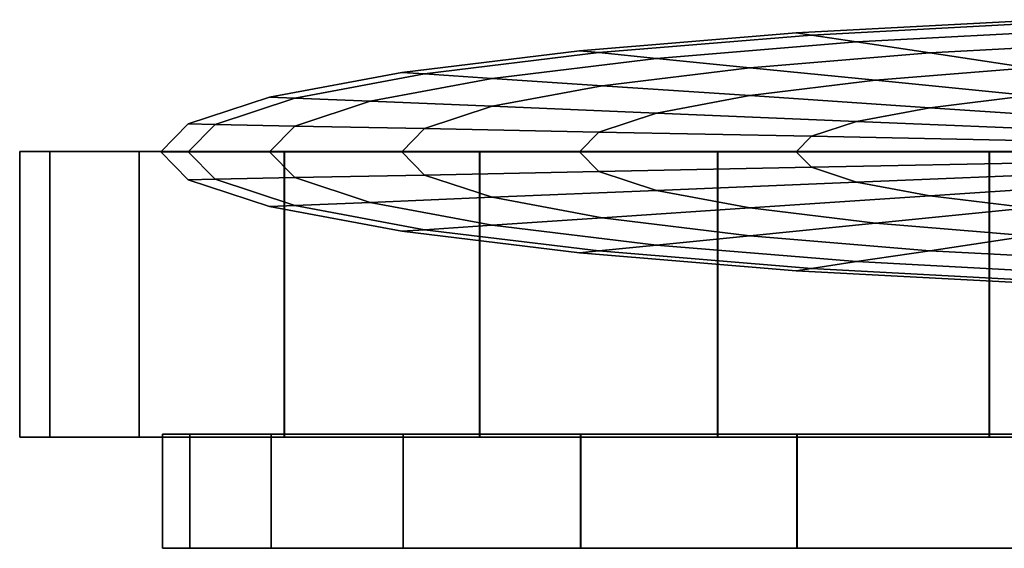
# Model space of a CAD drawing. Units: metres. Extents: x -5 to 5.5, y -1.9 to 3.
# Drawn here: x -0.3 to -0.1, y 1.8 to 1.9 of the extents above; entities that cross this region are included whole.
import ezdxf

# ---------------------------------------------------------------- set-up
doc = ezdxf.new("R2010")
doc.units = ezdxf.units.M

msp = doc.modelspace()

# ---------------------------------------------------------------- linework, layer by layer
at = {"layer": 'Valves'}
for points in [[(-0.053624, 1.862541, -0.269721), (-0.105214, 1.862541, -0.254077), (-0.15276, 1.862541, -0.228669), (-0.194436, 1.862541, -0.194473), (-0.228639, 1.862541, -0.152804), (-0.254057, 1.862541, -0.105262), (-0.269711, 1.862541, -0.053676), (-0.275, 1.862541, -0.000026), (-0.269721, 1.862541, 0.053624), (-0.254077, 1.862541, 0.105214), (-0.228669, 1.862541, 0.15276), (-0.194473, 1.862541, 0.194436), (-0.152804, 1.862541, 0.228639), (-0.105262, 1.862541, 0.254057), (-0.053676, 1.862541, 0.269711)], [(-0.053676, 1.812541, 0.269711), (-0.105262, 1.812541, 0.254057), (-0.152804, 1.812541, 0.228639), (-0.194473, 1.812541, 0.194436), (-0.228669, 1.812541, 0.15276), (-0.254077, 1.812541, 0.105214), (-0.269721, 1.812541, 0.053624), (-0.275, 1.812541, -0.000026), (-0.269711, 1.812541, -0.053676), (-0.254057, 1.812541, -0.105262), (-0.228639, 1.812541, -0.152804), (-0.194436, 1.812541, -0.194473), (-0.15276, 1.812541, -0.228669), (-0.105214, 1.812541, -0.254077), (-0.053624, 1.812541, -0.269721)], [(-0.095649, 1.813091, -0.230979), (-0.138873, 1.813091, -0.207881), (-0.17676, 1.813091, -0.176794), (-0.207854, 1.813091, -0.138912), (-0.230961, 1.813091, -0.095693), (-0.245192, 1.813091, -0.048796), (-0.25, 1.813091, -0.000024), (-0.245201, 1.813091, 0.048749), (-0.230979, 1.813091, 0.095649), (-0.207881, 1.813091, 0.138873), (-0.176794, 1.813091, 0.17676), (-0.138913, 1.813091, 0.207854), (-0.095693, 1.813091, 0.230961)], [(-0.095693, 1.793091, 0.230961), (-0.138913, 1.793091, 0.207854), (-0.176794, 1.793091, 0.17676), (-0.207881, 1.793091, 0.138873), (-0.230979, 1.793091, 0.095649), (-0.245201, 1.793091, 0.048749), (-0.25, 1.793091, -0.000024), (-0.245192, 1.793091, -0.048796), (-0.230961, 1.793091, -0.095693), (-0.207854, 1.793091, -0.138912), (-0.17676, 1.793091, -0.176794), (-0.138873, 1.793091, -0.207881), (-0.095649, 1.793091, -0.230979)]]:
    msp.add_polyline3d(points, dxfattribs=at)
for points in [[(-0.093945, 1.885171, 0.048831), (-0.095786, 1.885616), (-0.13906, 1.883302), (-0.136388, 1.882903, 0.048831)], [(-0.095786, 1.885616), (-0.093945, 1.885171, -0.048831), (-0.136388, 1.882903, -0.048831), (-0.13906, 1.883302)], [(-0.088495, 1.883855, 0.095786), (-0.093945, 1.885171, 0.048831), (-0.136388, 1.882903, 0.048831), (-0.128474, 1.881718, 0.095786)], [(-0.093945, 1.885171, -0.048831), (-0.088495, 1.883855, -0.095786), (-0.128474, 1.881718, -0.095786), (-0.136388, 1.882903, -0.048831)], [(-0.136388, 1.882903, 0.048831), (-0.13906, 1.883302), (-0.176989, 1.88019), (-0.173589, 1.87985, 0.048831)], [(-0.13906, 1.883302), (-0.136388, 1.882903, -0.048831), (-0.173589, 1.87985, -0.048831), (-0.176989, 1.88019)], [(-0.128474, 1.881718, 0.095786), (-0.136388, 1.882903, 0.048831), (-0.173589, 1.87985, 0.048831), (-0.163517, 1.878842, 0.095786)], [(-0.136388, 1.882903, -0.048831), (-0.128474, 1.881718, -0.095786), (-0.163517, 1.878842, -0.095786), (-0.173589, 1.87985, -0.048831)], [(-0.079643, 1.881718, 0.13906), (-0.088495, 1.883855, 0.095786), (-0.128474, 1.881718, 0.095786), (-0.115624, 1.879795, 0.13906)], [(-0.088495, 1.883855, -0.095786), (-0.079643, 1.881718, -0.13906), (-0.115624, 1.879795, -0.13906), (-0.128474, 1.881718, -0.095786)], [(-0.115624, 1.879795, 0.13906), (-0.128474, 1.881718, 0.095786), (-0.163517, 1.878842, 0.095786), (-0.147161, 1.877207, 0.13906)], [(-0.128474, 1.881718, -0.095786), (-0.115624, 1.879795, -0.13906), (-0.147161, 1.877207, -0.13906), (-0.163517, 1.878842, -0.095786)], [(-0.067731, 1.878842, 0.176989), (-0.079643, 1.881718, 0.13906), (-0.115624, 1.879795, 0.13906), (-0.09833, 1.877207, 0.176989)], [(-0.079643, 1.881718, -0.13906), (-0.067731, 1.878842, -0.176989), (-0.09833, 1.877207, -0.176989), (-0.115624, 1.879795, -0.13906)], [(-0.173589, 1.87985, 0.048831), (-0.176989, 1.88019), (-0.208117, 1.876397), (-0.204119, 1.87613, 0.048831)], [(-0.176989, 1.88019), (-0.173589, 1.87985, -0.048831), (-0.204119, 1.87613, -0.048831), (-0.208117, 1.876397)], [(-0.163517, 1.878842, 0.095786), (-0.173589, 1.87985, 0.048831), (-0.204119, 1.87613, 0.048831), (-0.192275, 1.875338, 0.095786)], [(-0.173589, 1.87985, -0.048831), (-0.163517, 1.878842, -0.095786), (-0.192275, 1.875338, -0.095786), (-0.204119, 1.87613, -0.048831)], [(-0.09833, 1.877207, 0.176989), (-0.115624, 1.879795, 0.13906), (-0.147161, 1.877207, 0.13906), (-0.12515, 1.875006, 0.176989)], [(-0.115624, 1.879795, -0.13906), (-0.09833, 1.877207, -0.176989), (-0.12515, 1.875006, -0.176989), (-0.147161, 1.877207, -0.13906)], [(-0.147161, 1.877207, 0.13906), (-0.163517, 1.878842, 0.095786), (-0.192275, 1.875338, 0.095786), (-0.173043, 1.874053, 0.13906)], [(-0.163517, 1.878842, -0.095786), (-0.147161, 1.877207, -0.13906), (-0.173043, 1.874053, -0.13906), (-0.192275, 1.875338, -0.095786)], [(-0.204119, 1.87613, 0.048831), (-0.208117, 1.876397), (-0.231248, 1.872069), (-0.226804, 1.871885, 0.048831)], [(-0.208117, 1.876397), (-0.204119, 1.87613, -0.048831), (-0.226804, 1.871885, -0.048831), (-0.231248, 1.872069)], [(-0.192275, 1.875338, 0.095786), (-0.204119, 1.87613, 0.048831), (-0.226804, 1.871885, 0.048831), (-0.213645, 1.87134, 0.095786)], [(-0.204119, 1.87613, -0.048831), (-0.192275, 1.875338, -0.095786), (-0.213645, 1.87134, -0.095786), (-0.226804, 1.871885, -0.048831)], [(-0.12515, 1.875006, 0.176989), (-0.147161, 1.877207, 0.13906), (-0.173043, 1.874053, 0.13906), (-0.147161, 1.872324, 0.176989)], [(-0.147161, 1.877207, -0.13906), (-0.12515, 1.875006, -0.176989), (-0.147161, 1.872324, -0.176989), (-0.173043, 1.874053, -0.13906)], [(-0.077257, 1.874053, 0.208117), (-0.09833, 1.877207, 0.176989), (-0.12515, 1.875006, 0.176989), (-0.09833, 1.872324, 0.208117)], [(-0.09833, 1.877207, -0.176989), (-0.077257, 1.874053, -0.208117), (-0.09833, 1.872324, -0.208117), (-0.12515, 1.875006, -0.176989)], [(-0.173043, 1.874053, 0.13906), (-0.192275, 1.875338, 0.095786), (-0.213645, 1.87134, 0.095786), (-0.192275, 1.870455, 0.13906)], [(-0.192275, 1.875338, -0.095786), (-0.173043, 1.874053, -0.13906), (-0.192275, 1.870455, -0.13906), (-0.213645, 1.87134, -0.095786)], [(-0.147161, 1.872324, 0.176989), (-0.173043, 1.874053, 0.13906), (-0.192275, 1.870455, 0.13906), (-0.163517, 1.869264, 0.176989)], [(-0.173043, 1.874053, -0.13906), (-0.147161, 1.872324, -0.176989), (-0.163517, 1.869264, -0.176989), (-0.192275, 1.870455, -0.13906)], [(-0.09833, 1.872324, 0.208117), (-0.12515, 1.875006, 0.176989), (-0.147161, 1.872324, 0.176989), (-0.115624, 1.870217, 0.208117)], [(-0.12515, 1.875006, -0.176989), (-0.09833, 1.872324, -0.208117), (-0.115624, 1.870217, -0.208117), (-0.147161, 1.872324, -0.176989)], [(-0.115624, 1.870217, 0.208117), (-0.147161, 1.872324, 0.176989), (-0.163517, 1.869264, 0.176989), (-0.128474, 1.867812, 0.208117)], [(-0.147161, 1.872324, -0.176989), (-0.115624, 1.870217, -0.208117), (-0.128474, 1.867812, -0.208117), (-0.163517, 1.869264, -0.176989)], [(-0.067731, 1.869264, 0.231248), (-0.09833, 1.872324, 0.208117), (-0.115624, 1.870217, 0.208117), (-0.079643, 1.867812, 0.231248)], [(-0.09833, 1.872324, -0.208117), (-0.067731, 1.869264, -0.231248), (-0.079643, 1.867812, -0.231248), (-0.115624, 1.870217, -0.208117)], [(-0.226804, 1.871885, 0.048831), (-0.231248, 1.872069), (-0.245491, 1.867374), (-0.240774, 1.86728, 0.048831)], [(-0.231248, 1.872069), (-0.226804, 1.871885, -0.048831), (-0.240774, 1.86728, -0.048831), (-0.245491, 1.867374)], [(-0.213645, 1.87134, 0.095786), (-0.226804, 1.871885, 0.048831), (-0.240774, 1.86728, 0.048831), (-0.226804, 1.867002, 0.095786)], [(-0.226804, 1.871885, -0.048831), (-0.213645, 1.87134, -0.095786), (-0.226804, 1.867002, -0.095786), (-0.240774, 1.86728, -0.048831)], [(-0.192275, 1.870455, 0.13906), (-0.213645, 1.87134, 0.095786), (-0.226804, 1.867002, 0.095786), (-0.204119, 1.866551, 0.13906)], [(-0.213645, 1.87134, -0.095786), (-0.192275, 1.870455, -0.13906), (-0.204119, 1.866551, -0.13906), (-0.226804, 1.867002, -0.095786)], [(-0.163517, 1.869264, 0.176989), (-0.192275, 1.870455, 0.13906), (-0.204119, 1.866551, 0.13906), (-0.173589, 1.865944, 0.176989)], [(-0.192275, 1.870455, -0.13906), (-0.163517, 1.869264, -0.176989), (-0.173589, 1.865944, -0.176989), (-0.204119, 1.866551, -0.13906)], [(-0.128474, 1.867812, 0.208117), (-0.163517, 1.869264, 0.176989), (-0.173589, 1.865944, 0.176989), (-0.136388, 1.865204, 0.208117)], [(-0.163517, 1.869264, -0.176989), (-0.128474, 1.867812, -0.208117), (-0.136388, 1.865204, -0.208117), (-0.173589, 1.865944, -0.176989)], [(-0.079643, 1.867812, 0.231248), (-0.115624, 1.870217, 0.208117), (-0.128474, 1.867812, 0.208117), (-0.088495, 1.866156, 0.231248)], [(-0.115624, 1.870217, -0.208117), (-0.079643, 1.867812, -0.231248), (-0.088495, 1.866156, -0.231248), (-0.128474, 1.867812, -0.208117)], [(-0.240774, 1.86728, 0.048831), (-0.245491, 1.867374), (-0.250301, 1.862491), (-0.245491, 1.862491, 0.048831)], [(-0.245491, 1.867374), (-0.240774, 1.86728, -0.048831), (-0.245491, 1.862491, -0.048831), (-0.250301, 1.862491)], [(-0.226804, 1.867002, 0.095786), (-0.240774, 1.86728, 0.048831), (-0.245491, 1.862491, 0.048831), (-0.231248, 1.862491, 0.095786)], [(-0.240774, 1.86728, -0.048831), (-0.226804, 1.867002, -0.095786), (-0.231248, 1.862491, -0.095786), (-0.245491, 1.862491, -0.048831)], [(-0.088495, 1.866156, 0.231248), (-0.128474, 1.867812, 0.208117), (-0.136388, 1.865204, 0.208117), (-0.093945, 1.864359, 0.231248)], [(-0.128474, 1.867812, -0.208117), (-0.088495, 1.866156, -0.231248), (-0.093945, 1.864359, -0.231248), (-0.136388, 1.865204, -0.208117)], [(-0.204119, 1.866551, 0.13906), (-0.226804, 1.867002, 0.095786), (-0.231248, 1.862491, 0.095786), (-0.208117, 1.862491, 0.13906)], [(-0.226804, 1.867002, -0.095786), (-0.204119, 1.866551, -0.13906), (-0.208117, 1.862491, -0.13906), (-0.231248, 1.862491, -0.095786)], [(-0.173589, 1.865944, 0.176989), (-0.204119, 1.866551, 0.13906), (-0.208117, 1.862491, 0.13906), (-0.176989, 1.862491, 0.176989)], [(-0.204119, 1.866551, -0.13906), (-0.173589, 1.865944, -0.176989), (-0.176989, 1.862491, -0.176989), (-0.208117, 1.862491, -0.13906)], [(-0.136388, 1.865204, 0.208117), (-0.173589, 1.865944, 0.176989), (-0.176989, 1.862491, 0.176989), (-0.13906, 1.862491, 0.208117)], [(-0.173589, 1.865944, -0.176989), (-0.136388, 1.865204, -0.208117), (-0.13906, 1.862491, -0.208117), (-0.176989, 1.862491, -0.176989)], [(-0.093945, 1.864359, 0.231248), (-0.136388, 1.865204, 0.208117), (-0.13906, 1.862491, 0.208117), (-0.095786, 1.862491, 0.231248)], [(-0.136388, 1.865204, -0.208117), (-0.093945, 1.864359, -0.231248), (-0.095786, 1.862491, -0.231248), (-0.13906, 1.862491, -0.208117)], [(-0.269711, 1.812541, -0.053676), (-0.275, 1.812541, -0.000026), (-0.275, 1.862541, -0.000026), (-0.269711, 1.862541, -0.053676)], [(-0.275, 1.812541, -0.000026), (-0.269721, 1.812541, 0.053624), (-0.269721, 1.862541, 0.053624), (-0.275, 1.862541, -0.000026)], [(-0.269721, 1.812541, 0.053624), (-0.254077, 1.812541, 0.105214), (-0.254077, 1.862541, 0.105214), (-0.269721, 1.862541, 0.053624)], [(-0.254057, 1.812541, -0.105262), (-0.269711, 1.812541, -0.053676), (-0.269711, 1.862541, -0.053676), (-0.254057, 1.862541, -0.105262)], [(-0.254077, 1.812541, 0.105214), (-0.228669, 1.812541, 0.15276), (-0.228669, 1.862541, 0.15276), (-0.254077, 1.862541, 0.105214)], [(-0.228639, 1.812541, -0.152804), (-0.254057, 1.812541, -0.105262), (-0.254057, 1.862541, -0.105262), (-0.228639, 1.862541, -0.152804)], [(-0.245491, 1.862491, 0.048831), (-0.250301, 1.862491), (-0.245491, 1.857607), (-0.240774, 1.857701, 0.048831)], [(-0.250301, 1.862491), (-0.245491, 1.862491, -0.048831), (-0.240774, 1.857701, -0.048831), (-0.245491, 1.857607)], [(-0.231248, 1.862491, 0.095786), (-0.245491, 1.862491, 0.048831), (-0.240774, 1.857701, 0.048831), (-0.226804, 1.857979, 0.095786)], [(-0.245491, 1.862491, -0.048831), (-0.231248, 1.862491, -0.095786), (-0.226804, 1.857979, -0.095786), (-0.240774, 1.857701, -0.048831)], [(-0.208117, 1.862491, 0.13906), (-0.231248, 1.862491, 0.095786), (-0.226804, 1.857979, 0.095786), (-0.204119, 1.858431, 0.13906)], [(-0.231248, 1.862491, -0.095786), (-0.208117, 1.862491, -0.13906), (-0.204119, 1.858431, -0.13906), (-0.226804, 1.857979, -0.095786)], [(-0.228669, 1.812541, 0.15276), (-0.194473, 1.812541, 0.194436), (-0.194473, 1.862541, 0.194436), (-0.228669, 1.862541, 0.15276)], [(-0.194436, 1.812541, -0.194473), (-0.228639, 1.812541, -0.152804), (-0.228639, 1.862541, -0.152804), (-0.194436, 1.862541, -0.194473)], [(-0.176989, 1.862491, 0.176989), (-0.208117, 1.862491, 0.13906), (-0.204119, 1.858431, 0.13906), (-0.173589, 1.859038, 0.176989)], [(-0.208117, 1.862491, -0.13906), (-0.176989, 1.862491, -0.176989), (-0.173589, 1.859038, -0.176989), (-0.204119, 1.858431, -0.13906)], [(-0.194473, 1.812541, 0.194436), (-0.152804, 1.812541, 0.228639), (-0.152804, 1.862541, 0.228639), (-0.194473, 1.862541, 0.194436)], [(-0.15276, 1.812541, -0.228669), (-0.194436, 1.812541, -0.194473), (-0.194436, 1.862541, -0.194473), (-0.15276, 1.862541, -0.228669)], [(-0.13906, 1.862491, 0.208117), (-0.176989, 1.862491, 0.176989), (-0.173589, 1.859038, 0.176989), (-0.136388, 1.859778, 0.208117)], [(-0.176989, 1.862491, -0.176989), (-0.13906, 1.862491, -0.208117), (-0.136388, 1.859778, -0.208117), (-0.173589, 1.859038, -0.176989)], [(-0.152804, 1.812541, 0.228639), (-0.105262, 1.812541, 0.254057), (-0.105262, 1.862541, 0.254057), (-0.152804, 1.862541, 0.228639)], [(-0.105214, 1.812541, -0.254077), (-0.15276, 1.812541, -0.228669), (-0.15276, 1.862541, -0.228669), (-0.105214, 1.862541, -0.254077)], [(-0.095786, 1.862491, 0.231248), (-0.13906, 1.862491, 0.208117), (-0.136388, 1.859778, 0.208117), (-0.093945, 1.860622, 0.231248)], [(-0.13906, 1.862491, -0.208117), (-0.095786, 1.862491, -0.231248), (-0.093945, 1.860622, -0.231248), (-0.136388, 1.859778, -0.208117)], [(-0.105262, 1.812541, 0.254057), (-0.053676, 1.812541, 0.269711), (-0.053676, 1.862541, 0.269711), (-0.105262, 1.862541, 0.254057)], [(-0.053624, 1.812541, -0.269721), (-0.105214, 1.812541, -0.254077), (-0.105214, 1.862541, -0.254077), (-0.053624, 1.862541, -0.269721)], [(-0.093945, 1.860622, 0.231248), (-0.136388, 1.859778, 0.208117), (-0.128474, 1.857169, 0.208117), (-0.088495, 1.858825, 0.231248)], [(-0.136388, 1.859778, -0.208117), (-0.093945, 1.860622, -0.231248), (-0.088495, 1.858825, -0.231248), (-0.128474, 1.857169, -0.208117)], [(-0.204119, 1.858431, 0.13906), (-0.226804, 1.857979, 0.095786), (-0.213645, 1.853641, 0.095786), (-0.192275, 1.854527, 0.13906)], [(-0.226804, 1.857979, -0.095786), (-0.204119, 1.858431, -0.13906), (-0.192275, 1.854527, -0.13906), (-0.213645, 1.853641, -0.095786)], [(-0.173589, 1.859038, 0.176989), (-0.204119, 1.858431, 0.13906), (-0.192275, 1.854527, 0.13906), (-0.163517, 1.855718, 0.176989)], [(-0.204119, 1.858431, -0.13906), (-0.173589, 1.859038, -0.176989), (-0.163517, 1.855718, -0.176989), (-0.192275, 1.854527, -0.13906)], [(-0.136388, 1.859778, 0.208117), (-0.173589, 1.859038, 0.176989), (-0.163517, 1.855718, 0.176989), (-0.128474, 1.857169, 0.208117)], [(-0.173589, 1.859038, -0.176989), (-0.136388, 1.859778, -0.208117), (-0.128474, 1.857169, -0.208117), (-0.163517, 1.855718, -0.176989)], [(-0.088495, 1.858825, 0.231248), (-0.128474, 1.857169, 0.208117), (-0.115624, 1.854765, 0.208117), (-0.079643, 1.857169, 0.231248)], [(-0.128474, 1.857169, -0.208117), (-0.088495, 1.858825, -0.231248), (-0.079643, 1.857169, -0.231248), (-0.115624, 1.854765, -0.208117)], [(-0.240774, 1.857701, 0.048831), (-0.245491, 1.857607), (-0.231248, 1.852912), (-0.226804, 1.853096, 0.048831)], [(-0.245491, 1.857607), (-0.240774, 1.857701, -0.048831), (-0.226804, 1.853096, -0.048831), (-0.231248, 1.852912)], [(-0.226804, 1.857979, 0.095786), (-0.240774, 1.857701, 0.048831), (-0.226804, 1.853096, 0.048831), (-0.213645, 1.853641, 0.095786)], [(-0.240774, 1.857701, -0.048831), (-0.226804, 1.857979, -0.095786), (-0.213645, 1.853641, -0.095786), (-0.226804, 1.853096, -0.048831)], [(-0.128474, 1.857169, 0.208117), (-0.163517, 1.855718, 0.176989), (-0.147161, 1.852658, 0.176989), (-0.115624, 1.854765, 0.208117)], [(-0.163517, 1.855718, -0.176989), (-0.128474, 1.857169, -0.208117), (-0.115624, 1.854765, -0.208117), (-0.147161, 1.852658, -0.176989)], [(-0.079643, 1.857169, 0.231248), (-0.115624, 1.854765, 0.208117), (-0.09833, 1.852658, 0.208117), (-0.067731, 1.855718, 0.231248)], [(-0.115624, 1.854765, -0.208117), (-0.079643, 1.857169, -0.231248), (-0.067731, 1.855718, -0.231248), (-0.09833, 1.852658, -0.208117)], [(-0.163517, 1.855718, 0.176989), (-0.192275, 1.854527, 0.13906), (-0.173043, 1.850928, 0.13906), (-0.147161, 1.852658, 0.176989)], [(-0.192275, 1.854527, -0.13906), (-0.163517, 1.855718, -0.176989), (-0.147161, 1.852658, -0.176989), (-0.173043, 1.850928, -0.13906)], [(-0.213645, 1.853641, 0.095786), (-0.226804, 1.853096, 0.048831), (-0.204119, 1.848852, 0.048831), (-0.192275, 1.849643, 0.095786)], [(-0.226804, 1.853096, -0.048831), (-0.213645, 1.853641, -0.095786), (-0.192275, 1.849643, -0.095786), (-0.204119, 1.848852, -0.048831)], [(-0.192275, 1.854527, 0.13906), (-0.213645, 1.853641, 0.095786), (-0.192275, 1.849643, 0.095786), (-0.173043, 1.850928, 0.13906)], [(-0.213645, 1.853641, -0.095786), (-0.192275, 1.854527, -0.13906), (-0.173043, 1.850928, -0.13906), (-0.192275, 1.849643, -0.095786)], [(-0.115624, 1.854765, 0.208117), (-0.147161, 1.852658, 0.176989), (-0.12515, 1.849976, 0.176989), (-0.09833, 1.852658, 0.208117)], [(-0.147161, 1.852658, -0.176989), (-0.115624, 1.854765, -0.208117), (-0.09833, 1.852658, -0.208117), (-0.12515, 1.849976, -0.176989)], [(-0.226804, 1.853096, 0.048831), (-0.231248, 1.852912), (-0.208117, 1.848585), (-0.204119, 1.848852, 0.048831)], [(-0.231248, 1.852912), (-0.226804, 1.853096, -0.048831), (-0.204119, 1.848852, -0.048831), (-0.208117, 1.848585)], [(-0.147161, 1.852658, 0.176989), (-0.173043, 1.850928, 0.13906), (-0.147161, 1.847775, 0.13906), (-0.12515, 1.849976, 0.176989)], [(-0.173043, 1.850928, -0.13906), (-0.147161, 1.852658, -0.176989), (-0.12515, 1.849976, -0.176989), (-0.147161, 1.847775, -0.13906)], [(-0.09833, 1.852658, 0.208117), (-0.12515, 1.849976, 0.176989), (-0.09833, 1.847775, 0.176989), (-0.077257, 1.850928, 0.208117)], [(-0.12515, 1.849976, -0.176989), (-0.09833, 1.852658, -0.208117), (-0.077257, 1.850928, -0.208117), (-0.09833, 1.847775, -0.176989)], [(-0.173043, 1.850928, 0.13906), (-0.192275, 1.849643, 0.095786), (-0.163517, 1.846139, 0.095786), (-0.147161, 1.847775, 0.13906)], [(-0.192275, 1.849643, -0.095786), (-0.173043, 1.850928, -0.13906), (-0.147161, 1.847775, -0.13906), (-0.163517, 1.846139, -0.095786)], [(-0.12515, 1.849976, 0.176989), (-0.147161, 1.847775, 0.13906), (-0.115624, 1.845186, 0.13906), (-0.09833, 1.847775, 0.176989)], [(-0.147161, 1.847775, -0.13906), (-0.12515, 1.849976, -0.176989), (-0.09833, 1.847775, -0.176989), (-0.115624, 1.845186, -0.13906)], [(-0.204119, 1.848852, 0.048831), (-0.208117, 1.848585), (-0.176989, 1.844792), (-0.173589, 1.845132, 0.048831)], [(-0.208117, 1.848585), (-0.204119, 1.848852, -0.048831), (-0.173589, 1.845132, -0.048831), (-0.176989, 1.844792)], [(-0.192275, 1.849643, 0.095786), (-0.204119, 1.848852, 0.048831), (-0.173589, 1.845132, 0.048831), (-0.163517, 1.846139, 0.095786)], [(-0.204119, 1.848852, -0.048831), (-0.192275, 1.849643, -0.095786), (-0.163517, 1.846139, -0.095786), (-0.173589, 1.845132, -0.048831)], [(-0.147161, 1.847775, 0.13906), (-0.163517, 1.846139, 0.095786), (-0.128474, 1.843263, 0.095786), (-0.115624, 1.845186, 0.13906)], [(-0.163517, 1.846139, -0.095786), (-0.147161, 1.847775, -0.13906), (-0.115624, 1.845186, -0.13906), (-0.128474, 1.843263, -0.095786)], [(-0.09833, 1.847775, 0.176989), (-0.115624, 1.845186, 0.13906), (-0.079643, 1.843263, 0.13906), (-0.067731, 1.846139, 0.176989)], [(-0.115624, 1.845186, -0.13906), (-0.09833, 1.847775, -0.176989), (-0.067731, 1.846139, -0.176989), (-0.079643, 1.843263, -0.13906)], [(-0.173589, 1.845132, 0.048831), (-0.176989, 1.844792), (-0.13906, 1.841679), (-0.136388, 1.842079, 0.048831)], [(-0.176989, 1.844792), (-0.173589, 1.845132, -0.048831), (-0.136388, 1.842079, -0.048831), (-0.13906, 1.841679)], [(-0.163517, 1.846139, 0.095786), (-0.173589, 1.845132, 0.048831), (-0.136388, 1.842079, 0.048831), (-0.128474, 1.843263, 0.095786)], [(-0.173589, 1.845132, -0.048831), (-0.163517, 1.846139, -0.095786), (-0.128474, 1.843263, -0.095786), (-0.136388, 1.842079, -0.048831)], [(-0.115624, 1.845186, 0.13906), (-0.128474, 1.843263, 0.095786), (-0.088495, 1.841126, 0.095786), (-0.079643, 1.843263, 0.13906)], [(-0.128474, 1.843263, -0.095786), (-0.115624, 1.845186, -0.13906), (-0.079643, 1.843263, -0.13906), (-0.088495, 1.841126, -0.095786)], [(-0.128474, 1.843263, 0.095786), (-0.136388, 1.842079, 0.048831), (-0.093945, 1.83981, 0.048831), (-0.088495, 1.841126, 0.095786)], [(-0.136388, 1.842079, -0.048831), (-0.128474, 1.843263, -0.095786), (-0.088495, 1.841126, -0.095786), (-0.093945, 1.83981, -0.048831)], [(-0.136388, 1.842079, 0.048831), (-0.13906, 1.841679), (-0.095786, 1.839366), (-0.093945, 1.83981, 0.048831)], [(-0.13906, 1.841679), (-0.136388, 1.842079, -0.048831), (-0.093945, 1.83981, -0.048831), (-0.095786, 1.839366)], [(-0.245192, 1.793091, -0.048796), (-0.25, 1.793091, -0.000024), (-0.25, 1.813091, -0.000024), (-0.245192, 1.813091, -0.048796)], [(-0.25, 1.793091, -0.000024), (-0.245201, 1.793091, 0.048749), (-0.245201, 1.813091, 0.048749), (-0.25, 1.813091, -0.000024)], [(-0.245201, 1.793091, 0.048749), (-0.230979, 1.793091, 0.095649), (-0.230979, 1.813091, 0.095649), (-0.245201, 1.813091, 0.048749)], [(-0.230961, 1.793091, -0.095693), (-0.245192, 1.793091, -0.048796), (-0.245192, 1.813091, -0.048796), (-0.230961, 1.813091, -0.095693)], [(-0.230979, 1.793091, 0.095649), (-0.207881, 1.793091, 0.138873), (-0.207881, 1.813091, 0.138873), (-0.230979, 1.813091, 0.095649)], [(-0.207854, 1.793091, -0.138912), (-0.230961, 1.793091, -0.095693), (-0.230961, 1.813091, -0.095693), (-0.207854, 1.813091, -0.138912)], [(-0.207881, 1.793091, 0.138873), (-0.176794, 1.793091, 0.17676), (-0.176794, 1.813091, 0.17676), (-0.207881, 1.813091, 0.138873)], [(-0.17676, 1.793091, -0.176794), (-0.207854, 1.793091, -0.138912), (-0.207854, 1.813091, -0.138912), (-0.17676, 1.813091, -0.176794)], [(-0.176794, 1.793091, 0.17676), (-0.138913, 1.793091, 0.207854), (-0.138913, 1.813091, 0.207854), (-0.176794, 1.813091, 0.17676)], [(-0.138873, 1.793091, -0.207881), (-0.17676, 1.793091, -0.176794), (-0.17676, 1.813091, -0.176794), (-0.138873, 1.813091, -0.207881)], [(-0.138913, 1.793091, 0.207854), (-0.095693, 1.793091, 0.230961), (-0.095693, 1.813091, 0.230961), (-0.138913, 1.813091, 0.207854)], [(-0.095649, 1.793091, -0.230979), (-0.138873, 1.793091, -0.207881), (-0.138873, 1.813091, -0.207881), (-0.095649, 1.813091, -0.230979)]]:
    msp.add_3dface(points, dxfattribs=at)

doc.saveas('drawing.dxf')
